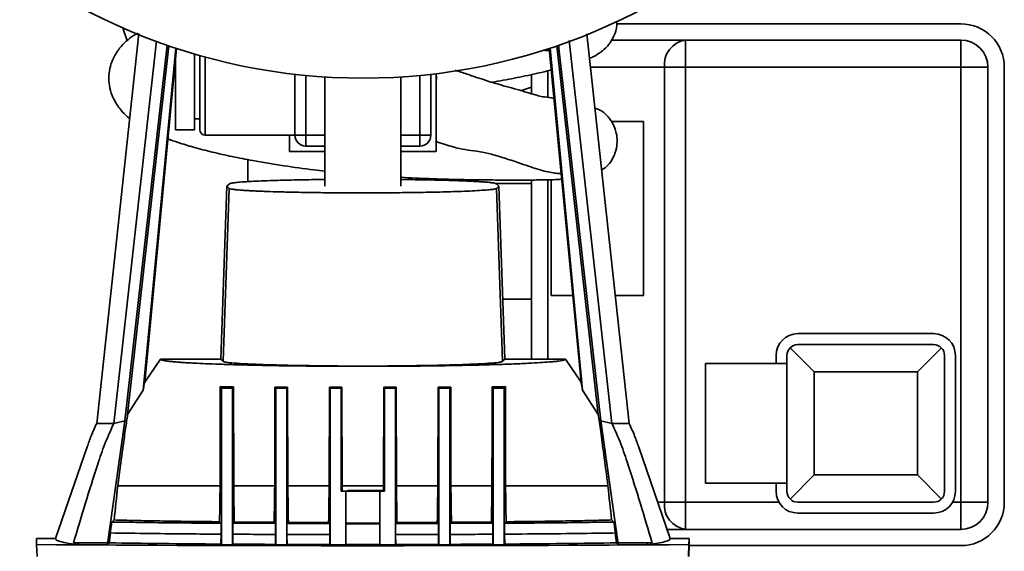
# Paper-space layout 'Blatt1' of a CAD drawing. Units: millimetres. Extents: x 0 to 14850, y 0 to 10500.
# Drawn here: x 3585 to 3766, y 2529 to 2626 of the extents above; entities that cross this region are included whole.
import ezdxf

# ---------------------------------------------------------------- set-up
doc = ezdxf.new("R2010")
doc.units = ezdxf.units.MM
doc.header["$LTSCALE"] = 25

psp = doc.layouts.new('Blatt1')

# ---------------------------------------------------------------- linework, layer by layer
at = {"color": 7, "linetype": 'Continuous', "lineweight": 35}
for p, q in [((3757.88, 2625.56), (3694.58, 2625.56)), ((3606.66, 2623.76), (3598.9, 2552.06)), ((3689.1, 2623.72), (3696.85, 2552.06)), ((3602.05, 2552.06), (3609.9, 2622.4)), ((3611.87, 2621.62), (3604.11, 2552.5)), ((3604.59, 2553.66), (3612.17, 2621.51)), ((3683.58, 2621.51), (3691.17, 2553.66)), ((3691.63, 2552.5), (3683.87, 2621.61)), ((3685.84, 2622.5), (3693.69, 2552.06)), ((3693.57, 2622.56), (3707.24, 2622.56)), ((3707.24, 2617.56), (3707.24, 2622.56)), ((3707.24, 2622.56), (3757.88, 2622.56)), ((3757.88, 2617.56), (3757.88, 2622.56)), ((3607.47, 2558.15), (3613.46, 2621.08)), ((3613.59, 2621.04), (3607.75, 2559.63)), ((3616.88, 2615.56), (3616.88, 2620.01)), ((3617.88, 2615.56), (3617.88, 2619.73)), ((3618.88, 2619.45), (3618.88, 2615.56)), ((3688.01, 2559.63), (3682.17, 2621.04)), ((3682.3, 2621.08), (3688.29, 2558.15)), ((3613.38, 2615.56), (3613.38, 2618.86)), ((3703.34, 2617.56), (3689.64, 2617.56)), ((3703.34, 2617.56), (3707.24, 2617.56)), ((3703.34, 2537.56), (3703.34, 2617.56)), ((3757.88, 2617.56), (3707.24, 2617.56)), ((3707.24, 2617.56), (3707.24, 2537.56)), ((3757.88, 2537.56), (3757.88, 2617.56)), ((3757.88, 2617.56), (3762.88, 2617.56)), ((3762.88, 2617.56), (3762.88, 2537.56)), ((3765.88, 2537.56), (3765.88, 2617.56)), ((3635.38, 2615.56), (3635.38, 2616.27)), ((3637.38, 2616.06), (3637.38, 2605.06)), ((3640.88, 2615.78), (3640.88, 2595.71)), ((3654.88, 2595.71), (3654.88, 2615.78)), ((3658.38, 2605.06), (3658.38, 2616.06)), ((3660.38, 2616.27), (3660.38, 2605.06)), ((3661.38, 2616.39), (3661.38, 2602.06)), ((3678.88, 2616.22), (3678.88, 2612.7)), ((3681.88, 2616.9), (3681.88, 2612)), ((3613.38, 2606.06), (3613.38, 2615.56)), ((3616.88, 2606.06), (3616.88, 2615.56)), ((3617.88, 2606.06), (3617.88, 2615.56)), ((3618.88, 2615.56), (3618.88, 2605.06)), ((3635.38, 2605.06), (3635.38, 2615.56)), ((3676.9, 2613.25), (3678.88, 2613.93)), ((3616.88, 2608.06), (3617.88, 2608.06)), ((3699.5, 2607.56), (3693.61, 2607.56)), ((3699.5, 2575.56), (3699.5, 2607.56)), ((3613.38, 2606.06), (3616.88, 2606.06)), ((3618.88, 2605.06), (3635.38, 2605.06)), ((3634.38, 2602.06), (3634.38, 2605.06)), ((3637.38, 2605.06), (3635.38, 2605.06)), ((3637.38, 2605.06), (3637.38, 2603.06)), ((3637.38, 2605.06), (3640.88, 2605.06)), ((3654.88, 2605.06), (3658.38, 2605.06)), ((3658.38, 2605.06), (3660.38, 2605.06)), ((3658.38, 2605.06), (3658.38, 2603.06)), ((3640.88, 2603.06), (3637.38, 2603.06)), ((3658.38, 2603.06), (3654.88, 2603.06)), ((3640.88, 2602.06), (3634.38, 2602.06)), ((3661.38, 2602.06), (3654.88, 2602.06)), ((3626.68, 2600.58), (3626.68, 2596.53)), ((3622.87, 2595.71), (3623.31, 2596.13)), ((3669.08, 2596.53), (3669.08, 2596.86)), ((3678.88, 2596.21), (3672.14, 2596.21)), ((3672.46, 2596.13), (3672.89, 2595.71)), ((3678.88, 2596.82), (3678.88, 2563.89)), ((3681.88, 2596.86), (3681.88, 2563.89)), ((3682.5, 2596.88), (3682.5, 2575.56)), ((3621.76, 2563.89), (3622.87, 2595.71)), ((3622.16, 2563.47), (3623.27, 2595.29)), ((3623.27, 2595.29), (3622.87, 2595.71)), ((3672.89, 2595.71), (3672.48, 2595.29)), ((3672.48, 2595.29), (3673.59, 2563.47)), ((3672.89, 2595.71), (3674, 2563.89)), ((3673.62, 2574.91), (3678.88, 2574.91)), ((3682.5, 2575.56), (3686.5, 2575.56)), ((3694.19, 2575.56), (3699.5, 2575.56)), ((3727.88, 2568.56), (3752.88, 2568.56)), ((3726.47, 2565.97), (3730.88, 2561.56)), ((3727.88, 2566.56), (3752.88, 2566.56)), ((3749.88, 2561.56), (3754.3, 2565.97)), ((3610.62, 2563.89), (3607.75, 2559.63)), ((3610.62, 2563.89), (3621.76, 2563.89)), ((3622.16, 2563.47), (3621.76, 2563.89)), ((3674, 2563.89), (3673.59, 2563.47)), ((3674, 2563.89), (3685.14, 2563.89)), ((3688.01, 2559.63), (3685.14, 2563.89)), ((3723.88, 2563.06), (3723.88, 2564.56)), ((3725.88, 2539.56), (3725.88, 2564.56)), ((3754.88, 2564.56), (3754.88, 2539.56)), ((3756.88, 2564.56), (3756.88, 2539.56)), ((3725.88, 2563.06), (3710.88, 2563.06)), ((3710.88, 2541.06), (3710.88, 2563.06)), ((3730.88, 2561.56), (3730.88, 2542.56)), ((3749.88, 2561.56), (3730.88, 2561.56)), ((3749.88, 2542.56), (3749.88, 2561.56)), ((3604.59, 2553.66), (3607.47, 2558.15)), ((3621.87, 2558.56), (3621.61, 2558.82)), ((3621.61, 2558.82), (3624.1, 2558.79)), ((3621.87, 2558.56), (3623.87, 2558.56)), ((3624.1, 2558.79), (3623.87, 2558.56)), ((3631.69, 2558.73), (3631.65, 2540.56)), ((3631.87, 2558.56), (3631.69, 2558.73)), ((3631.69, 2558.73), (3634.03, 2558.72)), ((3631.87, 2558.56), (3633.87, 2558.56)), ((3634.03, 2558.72), (3633.87, 2558.56)), ((3634.07, 2540.56), (3634.03, 2558.72)), ((3641.73, 2558.7), (3641.68, 2540.56)), ((3641.87, 2558.56), (3641.73, 2558.7)), ((3641.73, 2558.7), (3644, 2558.69)), ((3641.86, 2529.71), (3641.87, 2558.56)), ((3641.87, 2558.56), (3643.87, 2558.56)), ((3643.87, 2558.56), (3643.86, 2539.56)), ((3643.87, 2558.56), (3644, 2558.69)), ((3644, 2558.69), (3644.05, 2540.56)), ((3651.68, 2540.56), (3651.73, 2558.69)), ((3651.73, 2558.69), (3654.01, 2558.7)), ((3651.87, 2558.56), (3651.73, 2558.69)), ((3651.87, 2558.56), (3651.86, 2539.56)), ((3653.87, 2558.56), (3651.87, 2558.56)), ((3653.86, 2529.71), (3653.87, 2558.56)), ((3653.87, 2558.56), (3654.01, 2558.7)), ((3654.01, 2558.7), (3654.05, 2540.56)), ((3661.66, 2540.56), (3661.7, 2558.72)), ((3661.7, 2558.72), (3664.04, 2558.73)), ((3661.7, 2558.72), (3661.87, 2558.56)), ((3663.87, 2558.56), (3661.87, 2558.56)), ((3663.87, 2558.56), (3664.04, 2558.73)), ((3664.04, 2558.73), (3664.07, 2540.56)), ((3671.64, 2558.79), (3674.13, 2558.82)), ((3671.64, 2558.79), (3671.87, 2558.56)), ((3673.87, 2558.56), (3671.87, 2558.56)), ((3673.87, 2558.56), (3674.13, 2558.82)), ((3691.17, 2553.66), (3688.29, 2558.15)), ((3604.11, 2552.5), (3600.9, 2529.81)), ((3604.11, 2552.5), (3602.05, 2552.06)), ((3694.82, 2529.81), (3691.63, 2552.5)), ((3693.69, 2552.06), (3691.63, 2552.5)), ((3597.14, 2547.74), (3591.33, 2530.88)), ((3704.42, 2530.88), (3698.64, 2547.66)), ((3726.47, 2538.14), (3730.88, 2542.56)), ((3730.88, 2542.56), (3749.88, 2542.56)), ((3749.88, 2542.56), (3754.3, 2538.14)), ((3634.07, 2540.56), (3641.68, 2540.56)), ((3644.06, 2539.7), (3644.05, 2540.56)), ((3644.05, 2540.56), (3651.68, 2540.56)), ((3645.03, 2539.7), (3651.67, 2539.7)), ((3651.67, 2539.7), (3651.68, 2540.56)), ((3651.81, 2539.56), (3651.67, 2539.7)), ((3654.05, 2540.56), (3661.66, 2540.56)), ((3664.07, 2540.56), (3671.62, 2540.56)), ((3674.13, 2540.56), (3692.96, 2540.56)), ((3710.88, 2541.06), (3725.88, 2541.06)), ((3723.88, 2539.56), (3723.88, 2541.06)), ((3644.71, 2539.56), (3643.86, 2539.56)), ((3644.71, 2539.56), (3644.71, 2533.7)), ((3644.71, 2539.56), (3644.71, 2529.71)), ((3651.01, 2539.56), (3644.71, 2539.56)), ((3651.01, 2539.56), (3651.01, 2529.71)), ((3651.86, 2539.56), (3651.01, 2539.56)), ((3702.08, 2537.56), (3703.34, 2537.56)), ((3703.34, 2537.56), (3707.24, 2537.56)), ((3707.24, 2532.56), (3707.24, 2537.56)), ((3707.24, 2537.56), (3724.42, 2537.56)), ((3752.88, 2537.56), (3727.88, 2537.56)), ((3756.35, 2537.56), (3757.88, 2537.56)), ((3757.88, 2532.56), (3757.88, 2537.56)), ((3757.88, 2537.56), (3762.88, 2537.56)), ((3601.67, 2533.91), (3602.11, 2534.29)), ((3693.64, 2534.29), (3694.06, 2533.91)), ((3752.88, 2535.56), (3727.88, 2535.56)), ((3621.51, 2533.96), (3621.77, 2533.68)), ((3623.94, 2533.67), (3624.2, 2533.93)), ((3623.94, 2533.67), (3631.8, 2533.62)), ((3631.56, 2533.88), (3624.2, 2533.93)), ((3631.56, 2533.88), (3631.8, 2533.62)), ((3633.91, 2533.62), (3634.16, 2533.87)), ((3633.91, 2533.62), (3641.82, 2533.59)), ((3634.16, 2533.87), (3641.58, 2533.84)), ((3641.58, 2533.84), (3641.82, 2533.59)), ((3644.71, 2533.7), (3644.71, 2533.56)), ((3644.71, 2533.7), (3651.01, 2533.7)), ((3644.71, 2533.56), (3644.71, 2529.77)), ((3651.01, 2533.56), (3644.71, 2533.56)), ((3654.15, 2533.84), (3653.9, 2533.59)), ((3661.81, 2533.62), (3653.9, 2533.59)), ((3661.57, 2533.87), (3654.15, 2533.84)), ((3661.81, 2533.62), (3661.57, 2533.87)), ((3664.17, 2533.88), (3663.91, 2533.62)), ((3671.78, 2533.67), (3663.91, 2533.62)), ((3671.53, 2533.93), (3664.17, 2533.88)), ((3671.78, 2533.67), (3671.53, 2533.93)), ((3674.22, 2533.96), (3673.95, 2533.68)), ((3707.24, 2532.56), (3703.7, 2532.56)), ((3757.88, 2532.56), (3707.24, 2532.56)), ((3587.85, 2529.75), (3587.84, 2530.88)), ((3591.34, 2530.88), (3587.84, 2530.88)), ((3621.76, 2529.85), (3621.78, 2531.68)), ((3623.96, 2529.84), (3623.93, 2531.66)), ((3631.78, 2529.8), (3631.81, 2531.62)), ((3633.93, 2529.79), (3633.9, 2531.61)), ((3641.8, 2529.77), (3641.82, 2531.59)), ((3653.89, 2531.59), (3653.92, 2529.77)), ((3661.79, 2529.79), (3661.81, 2531.61)), ((3663.91, 2531.62), (3663.93, 2529.8)), ((3671.76, 2529.84), (3671.79, 2531.66)), ((3673.94, 2531.68), (3673.96, 2529.85)), ((3707.92, 2530.88), (3704.42, 2530.88)), ((3707.92, 2530.88), (3707.86, 2529.75)), ((3707.9, 2529.66), (3707.92, 2530.88)), ((3587.93, 2527.56), (3587.85, 2529.75)), ((3594.63, 2530.06), (3595.62, 2530.06)), ((3595.62, 2530.06), (3595.43, 2529.72)), ((3600.9, 2530.06), (3595.62, 2530.06)), ((3601.2, 2530.08), (3600.9, 2529.81)), ((3600.9, 2529.69), (3600.9, 2530.06)), ((3600.9, 2530.06), (3600.9, 2530.06)), ((3600.9, 2530.06), (3600.9, 2529.81)), ((3600.9, 2529.81), (3600.9, 2529.69)), ((3621.86, 2529.75), (3621.76, 2529.85)), ((3623.86, 2529.74), (3621.86, 2529.75)), ((3623.96, 2529.84), (3623.86, 2529.74)), ((3631.86, 2529.72), (3631.78, 2529.8)), ((3633.86, 2529.72), (3631.86, 2529.72)), ((3633.93, 2529.79), (3633.86, 2529.72)), ((3641.86, 2529.71), (3641.8, 2529.77)), ((3644.71, 2529.71), (3641.86, 2529.71)), ((3644.71, 2529.77), (3644.71, 2529.71)), ((3653.86, 2529.71), (3651.01, 2529.71)), ((3653.92, 2529.77), (3653.86, 2529.71)), ((3661.86, 2529.72), (3661.79, 2529.79)), ((3663.86, 2529.72), (3661.86, 2529.72)), ((3663.93, 2529.8), (3663.86, 2529.72)), ((3671.86, 2529.74), (3671.76, 2529.84)), ((3673.86, 2529.75), (3671.86, 2529.74)), ((3673.96, 2529.85), (3673.86, 2529.75)), ((3694.82, 2529.81), (3694.52, 2530.08)), ((3700.1, 2530.06), (3694.82, 2530.06)), ((3694.82, 2530.06), (3694.82, 2529.69)), ((3700.28, 2529.72), (3700.1, 2530.06)), ((3701.09, 2530.06), (3700.1, 2530.06)), ((3707.86, 2529.75), (3707.79, 2527.56)), ((3707.83, 2527.56), (3707.9, 2529.66)), ((3707.9, 2529.56), (3757.88, 2529.56))]:
    psp.add_line(p, q, dxfattribs=at)
at = {"color": 7, "linetype": 'Continuous', "lineweight": 35, "flags": 128}
for points in [[(3603.73, 2624.8), (3603.93, 2624.04), (3604.51, 2622.5)], [(3621.86, 2529.75), (3621.86, 2537.06), (3621.86, 2544.38), (3621.87, 2558.56)], [(3623.87, 2558.56), (3623.86, 2551.24), (3623.86, 2543.93), (3623.86, 2529.74)], [(3631.86, 2529.72), (3631.86, 2537.03), (3631.86, 2544.35), (3631.87, 2558.56)], [(3633.87, 2558.56), (3633.86, 2551.24), (3633.86, 2543.93), (3633.86, 2529.72)], [(3661.87, 2558.56), (3661.86, 2551.24), (3661.86, 2543.93), (3661.86, 2529.72)], [(3663.86, 2529.72), (3663.86, 2537.03), (3663.86, 2544.35), (3663.87, 2558.56)], [(3671.87, 2558.56), (3671.86, 2551.24), (3671.86, 2543.93), (3671.86, 2529.74)], [(3673.86, 2529.75), (3673.86, 2537.06), (3673.86, 2544.38), (3673.87, 2558.56)], [(3602.78, 2540.56), (3604.61, 2540.56), (3606.6, 2540.56), (3608.75, 2540.56), (3611.05, 2540.56), (3613.5, 2540.56), (3616.08, 2540.56), (3618.79, 2540.56), (3621.6, 2540.56)], [(3624.11, 2540.56), (3625.03, 2540.56), (3625.95, 2540.56), (3626.88, 2540.56), (3627.82, 2540.56), (3628.77, 2540.56), (3629.72, 2540.56), (3630.69, 2540.56), (3631.65, 2540.56)], [(3641.82, 2533.59), (3641.82, 2532.59), (3641.82, 2531.59)], [(3653.9, 2533.59), (3653.9, 2532.59), (3653.89, 2531.59)]]:
    psp.add_lwpolyline(points, dxfattribs=at)
at = {"color": 7, "linetype": 'Continuous', "lineweight": 35}
psp.add_circle((3647.88, 2725.56), 110, dxfattribs=at)
for centre, radius, start, end in [((3757.88, 2617.56), 8, 0, 90), ((3707.87, 2618.04), 4.55, 97.8973, 186.1564), ((3757.88, 2617.56), 5, 0, 90), ((3659.43, 2615.56), 2, 347.5534, 12.4466), ((3618.88, 2606.06), 1, 180, 270), ((3637.38, 2605.06), 2, 180, 270), ((3658.38, 2605.06), 2, 270, 0), ((3727.88, 2564.56), 4, 90, 180), ((3752.88, 2564.56), 4, 0, 90), ((3727.88, 2564.56), 2, 135, 180), ((3727.88, 2564.56), 2, 90, 135), ((3752.88, 2564.56), 2, 45, 90), ((3752.88, 2564.56), 2, 0, 45), ((3727.88, 2539.56), 4, 180, 270), ((3727.88, 2539.56), 2, 180, 225), ((3727.88, 2539.56), 2, 225, 270), ((3752.88, 2539.56), 4, 270, 0), ((3752.88, 2539.56), 2, 270, 315), ((3752.88, 2539.56), 2, 315, 0), ((3707.87, 2537.07), 4.55, 173.8436, 262.1027), ((3757.88, 2537.56), 5, 270, 0), ((3757.88, 2537.56), 8, 270, 0)]:
    psp.add_arc(centre, radius, start, end, dxfattribs=at)
for centre, major_axis, ratio, start_param, end_param in [((3647.88, 2940.34), (52.99, 475.17), 0.001971, 2.570792, 2.595658), ((3647.88, 4415.57), (52.99, 3672.28), 0.000247, 4.174434, 4.176525), ((3647.88, 952.2), (-52.99, 3672.08), 0.000257, 1.123475, 1.125475), ((3647.88, 3724.33), (52.99, 3671.47), 0.000247, 4.382181, 4.384102), ((3647.88, 1646.74), (-52.99, 3671.35), 0.000257, 1.324864, 1.326742), ((3647.88, 3032.58), (52.99, 3671.05), 0.000247, 4.576114, 4.57796), ((3647.88, 3032.58), (-52.99, 3671.05), 0.000257, 1.705226, 1.707071), ((3647.88, 1646.74), (52.99, 3671.35), 0.000247, 4.956443, 4.958321), ((3647.88, 3724.33), (-52.99, 3671.47), 0.000257, 1.899083, 1.901004), ((3647.88, 952.2), (52.99, 3672.08), 0.000247, 5.157711, 5.15971), ((3647.88, 4415.57), (-52.99, 3672.28), 0.000257, 2.10666, 2.108751), ((3647.88, 2940.34), (-52.99, 475.17), 0.001898, 3.687535, 3.712402), ((3647.88, 2940.34), (68.99, 618.62), 0.001971, 2.292171, 2.296082), ((3647.88, 2940.34), (-68.99, 618.62), 0.001898, 3.987112, 3.991022), ((3647.91, 2532.42), (164.1, 0), 0.017455, 4.337717, 5.086402), ((3647.91, 2532.42), (163, 0), 0.017455, 4.384621, 4.419802), ((3647.88, 2530.97), (69, 0), 0.017455, 3.969432, 4.324069), ((3647.88, 2530.97), (69, 0), 0.017455, 4.358294, 4.476926), ((3647.88, 2530.97), (69, 0), 0.017455, 4.508786, 4.624113), ((3647.88, 2530.97), (69, 0), 0.017455, 4.666391, 4.757727), ((3647.88, 2530.97), (69, 0), 0.017455, 4.800005, 4.915333), ((3647.88, 2530.97), (69, 0), 0.017455, 4.947192, 5.065824), ((3647.88, 2530.97), (69, 0), 0.017455, 5.10005, 5.454686), ((3647.91, 2532.42), (163, 0), 0.017455, 5.004317, 5.039497)]:
    psp.add_ellipse(centre, major_axis=major_axis, ratio=ratio, start_param=start_param, end_param=end_param, dxfattribs=at)
for points, knots in [([(3689.59, 2619.22), (3689.86, 2619.33), (3690.59, 2619.65), (3691.63, 2620.3), (3692.63, 2621.17), (3693.41, 2622.1), (3694.16, 2623.43), (3694.65, 2624.86), (3694.57, 2625.81), (3694.55, 2626.07)], [0, 0, 0, 0, 0.126435, 0.350546, 0.537639, 0.654387, 0.778124, 0.938081, 1, 1, 1, 1]), ([(3606.46, 2623.84), (3606.19, 2623.69), (3605.42, 2623.27), (3604.36, 2622.39), (3603.05, 2621.08), (3601.98, 2619.38), (3601.38, 2617.76), (3601.08, 2616.04), (3601.18, 2614.13), (3601.77, 2612.09), (3602.91, 2610.17), (3604.09, 2608.84), (3604.84, 2608.27), (3604.97, 2608.17)], [0, 0, 0, 0, 0.056015, 0.157939, 0.258287, 0.36893, 0.452642, 0.536917, 0.623801, 0.71697, 0.849101, 0.974338, 1, 1, 1, 1]), ([(3681.03, 2620.69), (3681.25, 2620.68), (3681.72, 2620.66), (3682.04, 2620.63), (3682.21, 2620.62)], [0, 0, 0, 0, 0.475784, 1, 1, 1, 1]), ([(3683.05, 2611.81), (3683.03, 2611.81), (3682.45, 2611.96), (3681.19, 2612.09), (3680.2, 2612.3), (3679.05, 2612.65), (3677.36, 2613.16), (3675.33, 2613.73), (3673.34, 2614.28), (3671.5, 2614.82), (3669.8, 2615.37), (3667.94, 2615.99), (3666.26, 2616.56), (3665.19, 2616.91), (3664.83, 2617.02)], [0, 0, 0, 0, 0.003954, 0.135286, 0.262168, 0.376889, 0.476736, 0.564853, 0.644192, 0.71562, 0.778324, 0.849529, 0.949134, 1, 1, 1, 1]), ([(3671.6, 2614.8), (3672.3, 2614.92), (3674.36, 2615.28), (3677.88, 2615.98), (3680.87, 2616.65), (3682.25, 2616.99), (3682.55, 2617.06)], [0, 0, 0, 0, 0.178375, 0.524399, 0.897383, 1, 1, 1, 1]), ([(3691.81, 2598.67), (3692.09, 2598.85), (3692.57, 2599.15), (3693.1, 2599.69), (3693.57, 2600.3), (3693.98, 2601.03), (3694.41, 2602.08), (3694.66, 2603.34), (3694.65, 2604.54), (3694.5, 2605.5), (3694.22, 2606.45), (3693.79, 2607.36), (3693.34, 2608.03), (3692.98, 2608.47), (3692.67, 2608.8), (3692.34, 2609.1), (3691.85, 2609.49), (3691.24, 2609.84), (3690.81, 2609.97), (3690.58, 2610.04)], [0, 0, 0, 0, 0.104938, 0.178543, 0.243126, 0.299966, 0.351658, 0.441145, 0.505341, 0.549732, 0.60366, 0.669037, 0.711394, 0.735385, 0.760735, 0.789151, 0.822129, 0.904788, 1, 1, 1, 1]), ([(3612.01, 2604.4), (3612.62, 2604.17), (3614.08, 2603.64), (3616.78, 2602.82), (3620.08, 2601.96), (3623.75, 2601.13), (3628.11, 2600.28), (3633.15, 2599.46), (3637.65, 2598.82), (3640.22, 2598.55), (3640.88, 2598.48)], [0, 0, 0, 0, 0.089517, 0.210916, 0.343436, 0.4737, 0.598834, 0.776733, 0.94297, 1, 1, 1, 1]), ([(3661.38, 2603.9), (3661.67, 2603.8), (3663.09, 2603.32), (3665.17, 2602.68), (3667.22, 2602.31), (3669.13, 2602.08), (3671.44, 2601.62), (3674.12, 2600.81), (3676.64, 2599.96), (3678.8, 2599.21), (3680.57, 2598.64), (3682.04, 2598.27), (3683.23, 2598.07), (3684, 2598.02), (3684.27, 2598.02), (3684.36, 2598.01)], [0, 0, 0, 0, 0.0300678, 0.1459499, 0.2634862, 0.3798792, 0.469057, 0.5560351, 0.6406746, 0.7009141, 0.7600001, 0.8233233, 0.8918382, 0.9654684, 1, 1, 1, 1]), ([(3623.31, 2596.13), (3623.36, 2596.15), (3623.44, 2596.2), (3623.79, 2596.27), (3624.23, 2596.33), (3624.73, 2596.39), (3625.53, 2596.46), (3626.78, 2596.54), (3628.66, 2596.63), (3631.21, 2596.73), (3634.61, 2596.82), (3638.08, 2596.89), (3640.26, 2596.91), (3640.88, 2596.91)], [0, 0, 0, 0, 0.072343, 0.138197, 0.197562, 0.250439, 0.296829, 0.410401, 0.51713, 0.617018, 0.780318, 0.936841, 1, 1, 1, 1]), ([(3654.88, 2597.32), (3656.63, 2597.23), (3660.34, 2597.05), (3665.9, 2596.89), (3670.87, 2596.83), (3675.04, 2596.81), (3678.37, 2596.82), (3681.48, 2596.83), (3683.42, 2596.9), (3684.46, 2596.95)], [0, 0, 0, 0, 0.142905, 0.304522, 0.476637, 0.597435, 0.723376, 0.85142, 1, 1, 1, 1]), ([(3654.88, 2596.91), (3655.51, 2596.91), (3657.17, 2596.89), (3659.69, 2596.85), (3662.46, 2596.79), (3664.54, 2596.73), (3666.03, 2596.68), (3667.05, 2596.63), (3668.01, 2596.59), (3668.92, 2596.54), (3669.76, 2596.49), (3670.61, 2596.43), (3671.45, 2596.35), (3672.2, 2596.24), (3672.37, 2596.17), (3672.46, 2596.13)], [0, 0, 0, 0, 0.063863, 0.167431, 0.274015, 0.383622, 0.432678, 0.483445, 0.535923, 0.590113, 0.646015, 0.70363, 0.784437, 0.883229, 1, 1, 1, 1]), ([(3672.48, 2595.29), (3672.44, 2595.26), (3672.35, 2595.21), (3672.01, 2595.14), (3671.57, 2595.08), (3671.07, 2595.03), (3670.28, 2594.96), (3669.03, 2594.87), (3667.14, 2594.78), (3664.59, 2594.68), (3661.19, 2594.59), (3656.89, 2594.51), (3652.41, 2594.47), (3647.87, 2594.45), (3643.33, 2594.47), (3639.37, 2594.5), (3636.03, 2594.56), (3633.26, 2594.62), (3631.18, 2594.68), (3629.69, 2594.74), (3628.67, 2594.78), (3627.7, 2594.82), (3626.79, 2594.87), (3625.96, 2594.92), (3625.11, 2594.99), (3624.28, 2595.07), (3623.53, 2595.17), (3623.36, 2595.24), (3623.27, 2595.29)], [0, 0, 0, 0, 0.029444, 0.056199, 0.080264, 0.101638, 0.120321, 0.166394, 0.209669, 0.250143, 0.316363, 0.379817, 0.44022, 0.49993, 0.559639, 0.620043, 0.662074, 0.705338, 0.749836, 0.769732, 0.790329, 0.811628, 0.833628, 0.856329, 0.879731, 0.912355, 0.952447, 1, 1, 1, 1]), ([(3685.14, 2563.89), (3685.15, 2563.86), (3685.15, 2563.8), (3684.97, 2563.73), (3684.74, 2563.66), (3684.42, 2563.6), (3683.96, 2563.53), (3683.33, 2563.45), (3682.38, 2563.36), (3681, 2563.26), (3679.22, 2563.15), (3677.52, 2563.07), (3676.01, 2563), (3673.82, 2562.92), (3670.79, 2562.83), (3666.76, 2562.73), (3662.78, 2562.66), (3658.95, 2562.61), (3655.29, 2562.58), (3651.59, 2562.56), (3647.87, 2562.55), (3644.15, 2562.56), (3640.86, 2562.58), (3638.02, 2562.6), (3635.61, 2562.63), (3632.95, 2562.66), (3630.05, 2562.71), (3626.98, 2562.78), (3624.04, 2562.85), (3621.36, 2562.94), (3618.92, 2563.03), (3617.13, 2563.12), (3615.78, 2563.19), (3614.82, 2563.25), (3613.94, 2563.32), (3613.28, 2563.37), (3612.81, 2563.42), (3612.49, 2563.45), (3612.18, 2563.48), (3611.88, 2563.52), (3611.61, 2563.56), (3611.36, 2563.6), (3611.16, 2563.63), (3610.97, 2563.68), (3610.78, 2563.73), (3610.61, 2563.8), (3610.62, 2563.86), (3610.62, 2563.89)], [0, 0, 0, 0, 0.02262, 0.040344, 0.055121, 0.068085, 0.088266, 0.106949, 0.124129, 0.158599, 0.19134, 0.212205, 0.23229, 0.251591, 0.293541, 0.334262, 0.373734, 0.405622, 0.437295, 0.468744, 0.499964, 0.531184, 0.562633, 0.583729, 0.604922, 0.626209, 0.655704, 0.685904, 0.716803, 0.748391, 0.77763, 0.808628, 0.824787, 0.84138, 0.858407, 0.875864, 0.883857, 0.892192, 0.900869, 0.909886, 0.919243, 0.928939, 0.938974, 0.946847, 0.959654, 0.977378, 1, 1, 1, 1]), ([(3673.59, 2563.47), (3673.46, 2563.41), (3673.19, 2563.3), (3671.65, 2563.14), (3669.22, 2562.99), (3665.88, 2562.85), (3661.81, 2562.74), (3657.28, 2562.66), (3652.58, 2562.61), (3647.87, 2562.59), (3643.16, 2562.61), (3638.46, 2562.66), (3633.93, 2562.74), (3629.87, 2562.85), (3626.52, 2562.99), (3624.1, 2563.14), (3622.57, 2563.3), (3622.29, 2563.41), (3622.16, 2563.47)], [0, 0, 0, 0, 0.0584568, 0.1202585, 0.184507, 0.2500482, 0.3155814, 0.3798078, 0.4415781, 0.5, 0.5584219, 0.6201922, 0.6844186, 0.7499518, 0.815493, 0.8797415, 0.9415432, 1, 1, 1, 1]), ([(3607.75, 2559.63), (3607.72, 2559.54), (3607.65, 2559.34), (3607.53, 2558.55), (3607.47, 2558.15)], [0, 0, 0, 0, 0.5, 1, 1, 1, 1]), ([(3688.29, 2558.15), (3688.23, 2558.55), (3688.11, 2559.34), (3688.04, 2559.54), (3688.01, 2559.63)], [0, 0, 0, 0, 0.5, 1, 1, 1, 1]), ([(3621.61, 2558.82), (3621.61, 2555.83), (3621.61, 2549.86), (3621.61, 2543.66), (3621.6, 2540.56)], [0, 0, 0, 0, 0.49971, 1, 1, 1, 1]), ([(3624.11, 2540.56), (3624.11, 2543.63), (3624.1, 2549.79), (3624.1, 2555.79), (3624.1, 2558.79)], [0, 0, 0, 0, 0.499889, 1, 1, 1, 1]), ([(3671.62, 2540.56), (3671.63, 2543.63), (3671.63, 2549.79), (3671.64, 2555.79), (3671.64, 2558.79)], [0, 0, 0, 0, 0.499889, 1, 1, 1, 1]), ([(3674.13, 2558.82), (3674.13, 2555.83), (3674.12, 2549.86), (3674.13, 2543.66), (3674.13, 2540.56)], [0, 0, 0, 0, 0.4997096, 1, 1, 1, 1]), ([(3602.78, 2540.56), (3602.95, 2541.84), (3603.29, 2544.42), (3603.77, 2547.98), (3604.22, 2551.26), (3604.47, 2552.86), (3604.59, 2553.66)], [0, 0, 0, 0, 0.245892, 0.492647, 0.744426, 1, 1, 1, 1]), ([(3691.17, 2553.66), (3691.24, 2553.21), (3691.38, 2552.3), (3691.71, 2549.95), (3692.23, 2546.17), (3692.7, 2542.55), (3692.96, 2540.56)], [0, 0, 0, 0, 0.151491, 0.304289, 0.616005, 1, 1, 1, 1]), ([(3602.05, 2552.06), (3601.48, 2550.8), (3600.34, 2548.28), (3597.88, 2540.94), (3596.07, 2534.87), (3594.63, 2530.06)], [0, 0, 0, 0, 0.17034, 0.341219, 1, 1, 1, 1]), ([(3597.17, 2547.73), (3597.39, 2548.4), (3597.86, 2549.81), (3598.54, 2551.28), (3598.9, 2552.06)], [0, 0, 0, 0, 0.474189, 1, 1, 1, 1]), ([(3598.9, 2552.06), (3599.21, 2552.06), (3599.82, 2552.06), (3601.31, 2552.06), (3602.05, 2552.06)], [0, 0, 0, 0, 0.5017028, 1, 1, 1, 1]), ([(3693.69, 2552.06), (3694.26, 2550.8), (3695.4, 2548.28), (3697.85, 2540.94), (3699.66, 2534.87), (3701.09, 2530.06)], [0, 0, 0, 0, 0.17034, 0.341219, 1, 1, 1, 1]), ([(3696.85, 2552.06), (3696.59, 2552.06), (3695.99, 2552.06), (3694.51, 2552.06), (3693.69, 2552.06)], [0, 0, 0, 0, 0.446563, 1, 1, 1, 1]), ([(3698.62, 2547.65), (3698.39, 2548.34), (3697.91, 2549.78), (3697.21, 2551.28), (3696.85, 2552.06)], [0, 0, 0, 0, 0.483454, 1, 1, 1, 1]), ([(3621.51, 2533.96), (3619.56, 2533.98), (3615.65, 2534.02), (3610.45, 2534.1), (3605.81, 2534.19), (3603.34, 2534.26), (3602.11, 2534.29)], [0, 0, 0, 0, 0.2489266, 0.4999903, 0.7510589, 1, 1, 1, 1]), ([(3693.64, 2534.29), (3692.41, 2534.26), (3689.93, 2534.19), (3685.29, 2534.1), (3680.09, 2534.02), (3676.17, 2533.98), (3674.22, 2533.96)], [0, 0, 0, 0, 0.248941, 0.50001, 0.751073, 1, 1, 1, 1]), ([(3601.4, 2531.9), (3601.44, 2532.2), (3601.51, 2532.69), (3601.6, 2533.36), (3601.65, 2533.73), (3601.67, 2533.91)], [0, 0, 0, 0, 0.4478053, 0.7239019, 1, 1, 1, 1]), ([(3601.67, 2533.91), (3603.68, 2533.88), (3607.7, 2533.82), (3614.47, 2533.74), (3619.34, 2533.7), (3621.77, 2533.68)], [0, 0, 0, 0, 0.33292, 0.667032, 1, 1, 1, 1]), ([(3621.77, 2533.68), (3621.78, 2533.35), (3621.78, 2532.68), (3621.78, 2532.01), (3621.78, 2531.68)], [0, 0, 0, 0, 0.5, 1, 1, 1, 1]), ([(3623.93, 2531.66), (3623.93, 2532), (3623.93, 2532.67), (3623.94, 2533.33), (3623.94, 2533.67)], [0, 0, 0, 0, 0.4999986, 1, 1, 1, 1]), ([(3631.8, 2533.62), (3631.81, 2533.29), (3631.81, 2532.62), (3631.81, 2531.96), (3631.81, 2531.62)], [0, 0, 0, 0, 0.5, 1, 1, 1, 1]), ([(3633.9, 2531.61), (3633.9, 2531.95), (3633.91, 2532.62), (3633.91, 2533.28), (3633.91, 2533.62)], [0, 0, 0, 0, 0.499999, 1, 1, 1, 1]), ([(3661.81, 2531.61), (3661.81, 2531.95), (3661.81, 2532.62), (3661.81, 2533.28), (3661.81, 2533.62)], [0, 0, 0, 0, 0.5, 1, 1, 1, 1]), ([(3663.91, 2533.62), (3663.91, 2533.29), (3663.91, 2532.62), (3663.91, 2531.96), (3663.91, 2531.62)], [0, 0, 0, 0, 0.500001, 1, 1, 1, 1]), ([(3671.79, 2531.66), (3671.79, 2532), (3671.79, 2532.67), (3671.78, 2533.33), (3671.78, 2533.67)], [0, 0, 0, 0, 0.5, 1, 1, 1, 1]), ([(3673.95, 2533.68), (3673.95, 2533.35), (3673.94, 2532.68), (3673.94, 2532.01), (3673.94, 2531.68)], [0, 0, 0, 0, 0.50007, 1, 1, 1, 1]), ([(3694.06, 2533.91), (3692.05, 2533.88), (3688.02, 2533.82), (3681.25, 2533.74), (3676.38, 2533.7), (3673.95, 2533.68)], [0, 0, 0, 0, 0.332933, 0.667048, 1, 1, 1, 1]), ([(3694.06, 2533.91), (3694.1, 2533.61), (3694.16, 2533.13), (3694.25, 2532.46), (3694.3, 2532.08), (3694.32, 2531.9)], [0, 0, 0, 0, 0.447805, 0.723902, 1, 1, 1, 1]), ([(3595.43, 2529.72), (3594.66, 2529.84), (3593.11, 2530.07), (3591.94, 2530.38), (3591.37, 2530.65), (3591.35, 2530.8), (3591.34, 2530.88)], [0, 0, 0, 0, 0.304348, 0.609156, 0.807512, 1, 1, 1, 1]), ([(3621.78, 2531.68), (3620.04, 2531.69), (3615.5, 2531.72), (3608.52, 2531.79), (3603.79, 2531.86), (3601.4, 2531.9)], [0, 0, 0, 0, 0.235607, 0.61435, 1, 1, 1, 1]), ([(3631.81, 2531.62), (3630.88, 2531.63), (3629.09, 2531.63), (3626.46, 2531.65), (3624.77, 2531.66), (3623.93, 2531.66)], [0, 0, 0, 0, 0.34751, 0.673507, 1, 1, 1, 1]), ([(3641.82, 2531.59), (3640.87, 2531.6), (3639.07, 2531.6), (3636.43, 2531.61), (3634.75, 2531.61), (3633.9, 2531.61)], [0, 0, 0, 0, 0.357338, 0.678445, 1, 1, 1, 1]), ([(3661.81, 2531.61), (3660.89, 2531.61), (3659.11, 2531.61), (3656.47, 2531.6), (3654.75, 2531.6), (3653.89, 2531.59)], [0, 0, 0, 0, 0.353799, 0.676672, 1, 1, 1, 1]), ([(3671.79, 2531.66), (3670.9, 2531.66), (3669.16, 2531.65), (3666.53, 2531.63), (3664.78, 2531.63), (3663.91, 2531.62)], [0, 0, 0, 0, 0.344067, 0.671782, 1, 1, 1, 1]), ([(3694.32, 2531.9), (3692.89, 2531.87), (3689.13, 2531.82), (3682.4, 2531.74), (3676.77, 2531.7), (3673.94, 2531.68)], [0, 0, 0, 0, 0.235607, 0.61435, 1, 1, 1, 1]), ([(3704.42, 2530.88), (3704.4, 2530.79), (3704.34, 2530.59), (3703.53, 2530.3), (3702.25, 2530.01), (3700.94, 2529.82), (3700.28, 2529.72)], [0, 0, 0, 0, 0.249299, 0.498889, 0.749314, 1, 1, 1, 1])]:
    psp.add_open_spline(points, degree=3, knots=knots, dxfattribs=at)

doc.saveas('drawing.dxf')
